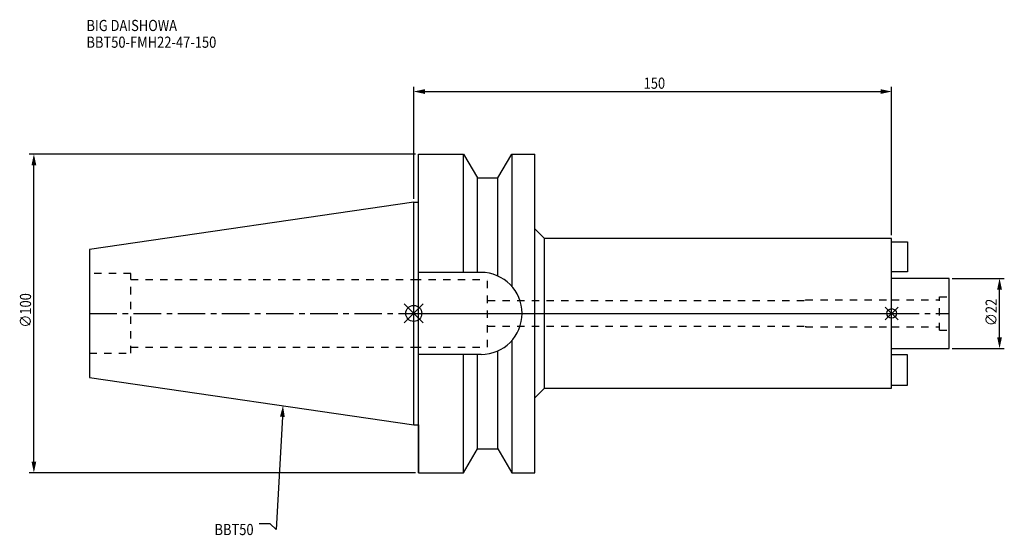
# Model space of a CAD drawing. Extents: x -124 to 185, y -70 to 92.
import ezdxf

# ---------------------------------------------------------------- set-up
doc = ezdxf.new("R2010")
doc.units = 0
doc.header["$LTSCALE"] = 23.1
doc.header["$PDMODE"] = 3
doc.header["$PDSIZE"] = 8
doc.linetypes.add('CENTER', pattern=[0.6, 0.375, -0.075, 0.075, -0.075])
doc.linetypes.add('DASHED', pattern=[0.2, 0.1, -0.1])
doc.layers.get('0').update_dxf_attribs({"linetype": 'CONTINUOUS'})
doc.layers.get('DEFPOINTS').update_dxf_attribs({"linetype": 'CONTINUOUS'})
for name, color, linetype in [('1', 4, 'CONTINUOUS'), ('2', 7, 'CONTINUOUS'), ('3', 1, 'DASHED'), ('4', 2, 'CENTER'), ('6', 5, 'CONTINUOUS'), ('NOCUT', 7, 'CONTINUOUS'), ('SK1', 4, 'CONTINUOUS'), ('SK3', 1, 'DASHED'), ('SK4', 2, 'CENTER')]:
    doc.layers.add(name, color=color, linetype=linetype)
doc.styles.get("Standard").update_dxf_attribs({"font": 'txt', "width": 0.85})
doc.dimstyles.get("Standard").update_dxf_attribs({"dimtxt": 3.5, "dimasz": 3.5, "dimexe": 1.5, "dimexo": 1, "dimtad": 1, "dimblk": '_FILLED', "dimblk1": '_FILLED', "dimblk2": '_FILLED', "dimcen": 0.09, "dimazin": 3, "dimtol": 1, "dimtp": 0.01, "dimtm": 0.01, "dimtfac": 1, "dimtofl": 0, "dimtmove": 0, "dimatfit": 3})

# ---------------------------------------------------------------- blocks, each defined once
blk = doc.blocks.new('_FILLED')
at = {"color": 0, "linetype": 'BYBLOCK'}
blk.add_solid([(0, 0), (-1, 0.214), (-1, -0.214)], dxfattribs=at)
blk = doc.blocks.new('*U11')
at = {"layer": '2', "color": 0, "width": 0.85}
blk.add_text('∅100', height=3.5, rotation=90, dxfattribs=at).set_placement((-120.1, -4.46))
blk = doc.blocks.new('*D1')
at = {"layer": '2', "color": 0}
for p, q in [((0.5, 50), (-120.72, 50)), ((-119.22, -46.5), (-119.22, 46.5)), ((0.5, -50), (-120.72, -50))]:
    blk.add_line(p, q, dxfattribs=at)
at = {"layer": 'DEFPOINTS', "color": 0}
for p in [(-119.22, 50), (1.5, 50), (1.5, -50)]:
    blk.add_point(p, dxfattribs=at)
blk.add_blockref('*U11', (0, 0))
at = {"layer": '2', "color": 0, "xscale": 3.5, "yscale": 3.5, "zscale": 3.5}
for p, rotation in [((-119.22, 50), 90), ((-119.22, -50), 270)]:
    blk.add_blockref('_FILLED', p, dxfattribs=dict(at, rotation=rotation))
blk = doc.blocks.new('*U10')
at = {"layer": '2', "color": 0, "width": 0.85}
blk.add_text('150', height=3.5, dxfattribs=at).set_placement((72.15, 70.49))
blk = doc.blocks.new('*D2')
at = {"layer": '2', "color": 0}
for p, q in [((0, 35.92), (0, 71.11)), ((150, 24.5), (150, 71.11)), ((3.5, 69.61), (146.5, 69.61))]:
    blk.add_line(p, q, dxfattribs=at)
at = {"layer": 'DEFPOINTS', "color": 0}
for p in [(150, 69.61), (0, 34.92), (150, 23.5)]:
    blk.add_point(p, dxfattribs=at)
blk.add_blockref('*U10', (0, 0))
at = {"layer": '2', "color": 0, "xscale": 3.5, "yscale": 3.5, "zscale": 3.5, "rotation": 180}
blk.add_blockref('_FILLED', (0, 69.61), dxfattribs=at)
at = {"layer": '2', "color": 0, "xscale": 3.5, "yscale": 3.5, "zscale": 3.5}
blk.add_blockref('_FILLED', (150, 69.61), dxfattribs=at)
blk = doc.blocks.new('*U9')
at = {"layer": '2', "color": 0, "width": 0.85}
blk.add_text('∅22', height=3.5, rotation=90, dxfattribs=at).set_placement((182.98, -3.97))
blk = doc.blocks.new('*D3')
at = {"layer": '2', "color": 0}
for p, q in [((169, 11), (185.36, 11)), ((183.86, -7.5), (183.86, 7.5)), ((169, -11), (185.36, -11))]:
    blk.add_line(p, q, dxfattribs=at)
at = {"layer": 'DEFPOINTS', "color": 0}
for p in [(168, 11), (183.86, 11), (168, -11)]:
    blk.add_point(p, dxfattribs=at)
blk.add_blockref('*U9', (0, 0))
at = {"layer": '2', "color": 0, "xscale": 3.5, "yscale": 3.5, "zscale": 3.5}
for p, rotation in [((183.86, 11), 90), ((183.86, -11), 270)]:
    blk.add_blockref('_FILLED', p, dxfattribs=dict(at, rotation=rotation))
blk = doc.blocks.new('*U6')
at = {"layer": '6', "width": 0.85}
for s, p in [('BIG DAISHOWA', (-102.72, 88.59)), ('BBT50-FMH22-47-150', (-102.72, 83.34))]:
    blk.add_text(s, height=3.5, dxfattribs=at).set_placement(p)
blk = doc.blocks.new('*U7')
at = {"layer": '6'}
blk.add_lwpolyline([(-41.23, -32.44), (-43.14, -67.81), (-45.02, -66.06), (-48.52, -66.06)], dxfattribs=at)
at = {"layer": '6', "xscale": 3.5, "yscale": 3.5, "zscale": 3.5, "rotation": 86.90383438836226}
blk.add_blockref('_FILLED', (-41.04, -28.94), dxfattribs=at)
blk = doc.blocks.new('*U8')
at = {"layer": '6', "width": 0.85}
blk.add_text('BBT50', height=3.5, dxfattribs=at).set_placement((-62.53, -69.56))

msp = doc.modelspace()

# ---------------------------------------------------------------- linework, layer by layer
for p, q in [((3, 3), (-3, -3)), ((-3, 3), (3, -3)), ((152, 2), (148, -2)), ((148, 2), (152, -2))]:
    msp.add_line(p, q)
for centre, radius in [((0, 0), 2.5), ((150, 0), 1.5)]:
    msp.add_circle(centre, radius)
at = {"layer": '1'}
for p, q in [((1.5, -50), (1.5, 50)), ((1.5, 50), (15.663, 50)), ((15.663, 12.85), (15.663, 50)), ((15.663, 50), (19.993, 42.5)), ((26.407, 42.5), (30.737, 50)), ((30.737, 50), (30.737, 8.556)), ((30.737, 50), (38, 50)), ((38, -50), (38, 50)), ((19.993, 12.85), (19.993, 42.5)), ((19.993, 42.5), (26.407, 42.5)), ((26.407, 11.725), (26.407, 42.5)), ((0, 34.925), (1.5, 34.925)), ((38, 26.5), (41, 23.5)), ((41, -23.5), (41, 23.5)), ((150, 23.5), (41, 23.5)), ((150, -23.5), (150, 23.5)), ((21.15, 12.85), (1.5, 12.85)), ((30.737, -8.556), (30.737, -50)), ((26.407, -42.5), (26.407, -11.725)), ((21.15, -12.85), (1.5, -12.85)), ((15.663, -50), (15.663, -12.85)), ((19.993, -42.5), (19.993, -12.85)), ((38, -26.5), (41, -23.5)), ((41, -23.5), (150, -23.5)), ((0, -34.925), (1.5, -34.925)), ((15.663, -50), (19.993, -42.5)), ((19.993, -42.5), (26.407, -42.5)), ((26.407, -42.5), (30.737, -50)), ((1.5, -50), (15.663, -50)), ((30.737, -50), (38, -50))]:
    msp.add_line(p, q, dxfattribs=at)
msp.add_arc((21.15, 0), 12.85, 270, 90, dxfattribs=at)
at = {"layer": '3'}
for p, q in [((0, 10.6), (23.2, 10.6)), ((23.2, -10.6), (23.2, 10.6)), ((23.2, 4), (123, 4)), ((123, 4.25), (150, 4.25)), ((123, 4), (123, 4.25)), ((23.2, -4), (123, -4)), ((123, -4), (123, -4.25)), ((123, -4.25), (150, -4.25)), ((0, -10.6), (23.2, -10.6))]:
    msp.add_line(p, q, dxfattribs=at)
at = {"layer": '4'}
msp.add_line((0, 0), (150, 0), dxfattribs=at)
at = {"layer": 'NOCUT'}
for p, q in [((0, -34.925), (0, 0)), ((0, 0), (150, 0)), ((150, -23.5), (150, 0)), ((38, -26.5), (41, -23.5)), ((41, -23.5), (150, -23.5)), ((38, -50), (38, -26.5)), ((0, -34.925), (1.5, -34.925)), ((1.5, -34.925), (1.5, -50)), ((15.663, -50), (19.993, -42.5)), ((19.993, -42.5), (26.407, -42.5)), ((26.407, -42.5), (30.737, -50)), ((1.5, -50), (15.663, -50)), ((30.737, -50), (38, -50))]:
    msp.add_line(p, q, dxfattribs=at)
at = {"layer": 'SK1'}
for p, q in [((0, 34.925), (-101.8, 20.079)), ((0, -34.925), (0, 34.925)), ((150, 22.5), (155, 22.5)), ((155, 22.5), (155, 13)), ((-101.8, 20.079), (-101.8, -20.079)), ((155, 13), (150, 13)), ((168, 11), (150, 11)), ((168, -11), (168, 11)), ((150, -11), (168, -11)), ((155, -13), (150, -13)), ((155, -22.5), (155, -13)), ((-101.8, -20.079), (0, -34.925)), ((150, -22.5), (155, -22.5))]:
    msp.add_line(p, q, dxfattribs=at)
at = {"layer": 'SK3'}
for p, q in [((-88.8, 12.5), (-101.8, 12.5)), ((-88.8, -12.5), (-88.8, 12.5)), ((-88.8, 10.6), (0, 10.6)), ((150, 4.25), (165, 4.25)), ((165, 5.25), (168, 5.25)), ((165, -5.25), (165, 5.25)), ((150, -4.25), (165, -4.25)), ((165, -5.25), (168, -5.25)), ((-88.8, -10.6), (0, -10.6)), ((-101.8, -12.5), (-88.8, -12.5))]:
    msp.add_line(p, q, dxfattribs=at)
at = {"layer": 'SK4'}
for p, q in [((-101.8, 0), (0, 0)), ((150, 0), (168, 0))]:
    msp.add_line(p, q, dxfattribs=at)

# ---------------------------------------------------------------- block references
for name in ['*U6', '*U7', '*U8']:
    msp.add_blockref(name, (0, 0))

# ---------------------------------------------------------------- dimensions: what is measured, and where the dimension line sits
at = {"layer": '2'}
dim = msp.add_linear_dim(base=(150, 69.614), p1=(0, 34.925), p2=(150, 23.5), dimstyle='Standard', dxfattribs=at)
dim.commit()
dim.dimension.update_dxf_attribs({"geometry": '*D2', "text_midpoint": (75.372, 69.614), "dimtype": 128})
for base, p1, p2, picture, middle in [((-119.22, 50), (1.5, -50), (1.5, 50), '*D1', (-119.22, 0)), ((183.856, 11), (168, -11), (168, 11), '*D3', (183.856, 0))]:
    dim = msp.add_linear_dim(base=base, p1=p1, p2=p2, angle=90, text='%%c<>', dimstyle='Standard', dxfattribs=at)
    dim.commit()
    dim.dimension.update_dxf_attribs({"geometry": picture, "text_midpoint": middle, "dimtype": 128})

doc.saveas('drawing.dxf')
